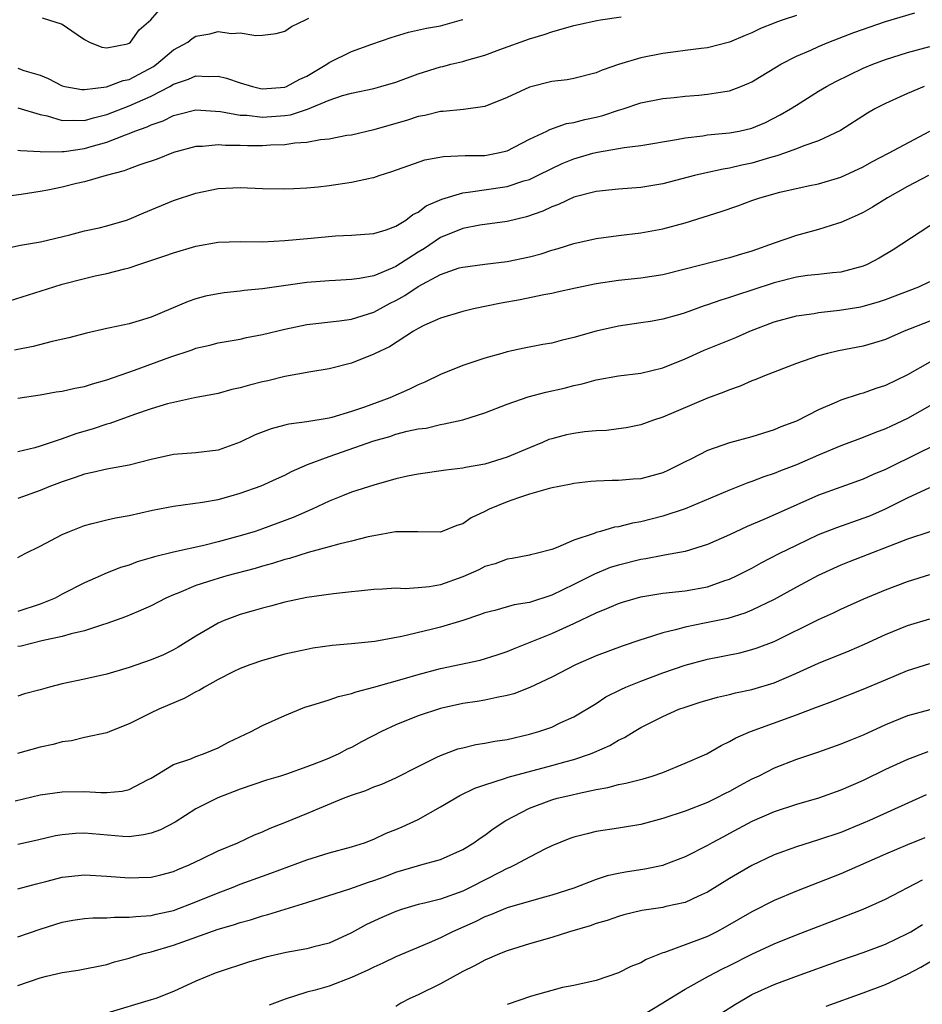
# Model space of a CAD drawing. Units: inches. Extents: x 2595000 to 2598000, y 1539000 to 1542000.
# Drawn here: x 2596643 to 2596724, y 1539506 to 1539595 of the extents above; entities that cross this region are included whole.
import ezdxf

# ---------------------------------------------------------------- set-up
doc = ezdxf.new("R2010")
doc.units = ezdxf.units.IN
doc.header["$MEASUREMENT"] = 0
doc.layers.add('LD25951539_2ft', color=9, linetype='Continuous')

msp = doc.modelspace()

# ---------------------------------------------------------------- linework, layer by layer
at = {"layer": 'LD25951539_2ft'}
for points, elevation in [([(2596645.182, 1539595.182), (2596647, 1539594.61), (2596648.324, 1539593.677), (2596649, 1539593.237), (2596649.438, 1539593), (2596650.557, 1539592.557), (2596651, 1539592.491), (2596652.856, 1539592.856), (2596653, 1539592.899), (2596653.143, 1539593), (2596653.912, 1539594.088), (2596654.949, 1539595), (2596656.667, 1539597)], 7928), ([(2596641.61, 1539574.39), (2596643.248, 1539574.752), (2596645.047, 1539575.047), (2596647.668, 1539575.669), (2596649, 1539576.014), (2596650.302, 1539576.302), (2596651, 1539576.474), (2596652.772, 1539577), (2596653, 1539577.073), (2596654.346, 1539577.654), (2596657, 1539578.746), (2596659, 1539579.426), (2596661, 1539579.83), (2596663, 1539579.923), (2596665, 1539579.845), (2596667, 1539579.801), (2596667.831, 1539579.831), (2596669, 1539579.904), (2596669.996, 1539579.996), (2596671, 1539580.116), (2596673, 1539580.39), (2596674.796, 1539580.796), (2596675, 1539580.829), (2596675.48, 1539581), (2596676.636, 1539581.364), (2596679.598, 1539582.402), (2596681.28, 1539582.72), (2596683.21, 1539582.79), (2596685, 1539582.809), (2596686.047, 1539583), (2596687, 1539583.231), (2596689, 1539584.265), (2596690.565, 1539585), (2596690.847, 1539585.153), (2596692.333, 1539585.667), (2596693, 1539585.755), (2596693.97, 1539586.03), (2596695, 1539586.238), (2596695.606, 1539586.394), (2596697, 1539586.873), (2596697.434, 1539587), (2596699, 1539587.527), (2596701, 1539587.923), (2596702.021, 1539588.02), (2596703, 1539588.144), (2596704.233, 1539588.233), (2596705, 1539588.309), (2596706.567, 1539588.567), (2596707, 1539588.62), (2596708, 1539589), (2596708.709, 1539589.291), (2596709, 1539589.429), (2596711.213, 1539590.787), (2596711.588, 1539591), (2596713, 1539591.728), (2596714.284, 1539592.284), (2596715, 1539592.612), (2596715.917, 1539593), (2596718.153, 1539593.847), (2596721, 1539594.85), (2596723.638, 1539595.638)], 7918), ([(2596713, 1539595.398), (2596711.796, 1539595), (2596711.209, 1539594.791), (2596711, 1539594.697), (2596709.777, 1539594.223), (2596709, 1539593.831), (2596708.399, 1539593.601), (2596707, 1539593.006), (2596705, 1539592.484), (2596704.432, 1539592.432), (2596703, 1539592.228), (2596702.134, 1539592.134), (2596701, 1539591.972), (2596699, 1539591.587), (2596697.015, 1539590.985), (2596695.528, 1539590.472), (2596695, 1539590.231), (2596693, 1539589.721), (2596692.398, 1539589.602), (2596691, 1539589.441), (2596689, 1539588.941), (2596687, 1539588.018), (2596685, 1539587.201), (2596683.07, 1539586.93), (2596681.246, 1539586.754), (2596681, 1539586.752), (2596679.595, 1539586.405), (2596679, 1539586.303), (2596678.027, 1539585.973), (2596675, 1539585.109), (2596673, 1539584.643), (2596672.586, 1539584.586), (2596671, 1539584.282), (2596670.213, 1539584.213), (2596669, 1539583.968), (2596667.902, 1539583.902), (2596667, 1539583.745), (2596665.715, 1539583.715), (2596665, 1539583.661), (2596663.665, 1539583.665), (2596663, 1539583.69), (2596661.685, 1539583.685), (2596661, 1539583.747), (2596659.614, 1539583.614), (2596659, 1539583.61), (2596657, 1539583.077), (2596655.516, 1539582.483), (2596653.971, 1539581.971), (2596653, 1539581.607), (2596652.574, 1539581.426), (2596650.944, 1539581), (2596649, 1539580.427), (2596648.271, 1539580.271), (2596647, 1539579.96), (2596645.69, 1539579.69), (2596645, 1539579.561), (2596643.293, 1539579.293), (2596641.01, 1539578.99)], 7920), ([(2596643, 1539583.289), (2596643.235, 1539583.235), (2596645, 1539583.172), (2596645.141, 1539583.141), (2596647, 1539583.167), (2596647.174, 1539583.174), (2596649, 1539583.419), (2596649.603, 1539583.603), (2596651, 1539583.991), (2596652.672, 1539584.672), (2596653, 1539584.783), (2596653.523, 1539585), (2596654.617, 1539585.384), (2596655, 1539585.571), (2596656.069, 1539585.931), (2596657, 1539586.4), (2596657.493, 1539586.508), (2596659, 1539586.899), (2596661.232, 1539586.768), (2596663, 1539586.438), (2596663.582, 1539586.418), (2596665, 1539586.246), (2596667, 1539586.395), (2596667.53, 1539586.47), (2596669.033, 1539586.967), (2596671, 1539587.776), (2596672.187, 1539588.187), (2596673, 1539588.413), (2596675, 1539588.826), (2596675.632, 1539589), (2596677, 1539589.402), (2596679, 1539590.142), (2596681, 1539590.763), (2596681.199, 1539590.801), (2596681.946, 1539591), (2596683, 1539591.25), (2596683.375, 1539591.375), (2596685, 1539591.818), (2596686.341, 1539592.341), (2596689, 1539593.283), (2596690.318, 1539593.682), (2596691, 1539593.911), (2596693, 1539594.48), (2596693.412, 1539594.588), (2596695.054, 1539594.946), (2596695.392, 1539595), (2596697.258, 1539595.258)], 7922), ([(2596643, 1539590.66), (2596643.549, 1539590.451), (2596645, 1539590.013), (2596645.718, 1539589.718), (2596647, 1539589.052), (2596647.225, 1539589), (2596648.748, 1539588.748), (2596649, 1539588.734), (2596650.979, 1539588.979), (2596652.465, 1539589.535), (2596653, 1539589.639), (2596655.199, 1539590.802), (2596655.485, 1539591), (2596657, 1539592.298), (2596658.278, 1539593), (2596658.687, 1539593.313), (2596659, 1539593.517), (2596660.268, 1539593.732), (2596661, 1539593.941), (2596662.221, 1539593.78), (2596663, 1539593.819), (2596664.404, 1539593.596), (2596665, 1539593.617), (2596666.222, 1539593.778), (2596667, 1539593.982), (2596667.597, 1539594.403), (2596668.865, 1539595), (2596669.158, 1539595.158)], 7926), ([(2596643, 1539587.101), (2596645, 1539586.49), (2596645.642, 1539586.357), (2596647, 1539585.939), (2596648.015, 1539585.985), (2596649, 1539585.937), (2596649.811, 1539586.189), (2596651, 1539586.483), (2596653, 1539587.257), (2596655, 1539588.143), (2596656.659, 1539589), (2596657, 1539589.207), (2596658.349, 1539589.651), (2596659, 1539589.952), (2596660.101, 1539589.899), (2596661, 1539589.93), (2596661.753, 1539589.753), (2596663, 1539589.331), (2596664.098, 1539589), (2596664.828, 1539588.828), (2596665, 1539588.805), (2596667, 1539588.935), (2596667.169, 1539589), (2596668.344, 1539589.657), (2596669, 1539589.941), (2596670.776, 1539591), (2596671, 1539591.157), (2596673, 1539592.157), (2596674.823, 1539592.823), (2596676.575, 1539593.425), (2596678.114, 1539593.886), (2596679.749, 1539594.251), (2596681, 1539594.471), (2596682.885, 1539595), (2596683, 1539595.04)], 7924), ([(2596642.263, 1539569.738), (2596646.226, 1539571), (2596647, 1539571.223), (2596649, 1539571.741), (2596649.969, 1539571.969), (2596651, 1539572.18), (2596652.614, 1539572.614), (2596653, 1539572.692), (2596653.893, 1539573), (2596656.235, 1539573.765), (2596657, 1539574.058), (2596659, 1539574.659), (2596661, 1539574.997), (2596663, 1539575.055), (2596665.041, 1539575.041), (2596667, 1539575.145), (2596669.379, 1539575.379), (2596671.566, 1539575.566), (2596673, 1539575.629), (2596675, 1539575.784), (2596676.121, 1539576.121), (2596677, 1539576.442), (2596677.896, 1539577), (2596678.515, 1539577.485), (2596679, 1539577.709), (2596679.729, 1539578.271), (2596681.121, 1539578.879), (2596683, 1539579.454), (2596683.493, 1539579.493), (2596687, 1539580.016), (2596688.509, 1539580.509), (2596689, 1539580.649), (2596689.729, 1539581), (2596691, 1539581.646), (2596691.931, 1539582.069), (2596693, 1539582.514), (2596694.684, 1539583), (2596695.114, 1539583.114), (2596697, 1539583.425), (2596697.529, 1539583.529), (2596699, 1539583.704), (2596702.23, 1539584.23), (2596703, 1539584.384), (2596704.582, 1539584.582), (2596705, 1539584.652), (2596707, 1539584.839), (2596707.85, 1539585), (2596709, 1539585.258), (2596710.219, 1539585.781), (2596711.551, 1539586.449), (2596712.48, 1539587), (2596713, 1539587.341), (2596715, 1539588.575), (2596715.705, 1539589), (2596716.544, 1539589.456), (2596719, 1539590.647), (2596719.857, 1539591), (2596721, 1539591.432), (2596723, 1539592.051), (2596725, 1539592.595)], 7916), ([(2596724.498, 1539589), (2596723, 1539588.38), (2596721, 1539587.491), (2596720.058, 1539587), (2596719.392, 1539586.608), (2596716.955, 1539585.045), (2596715, 1539584.111), (2596713.666, 1539583.666), (2596713, 1539583.391), (2596711.918, 1539583), (2596711.237, 1539582.763), (2596710.595, 1539582.595), (2596709, 1539582.104), (2596708.08, 1539581.92), (2596707, 1539581.648), (2596706.425, 1539581.575), (2596704.777, 1539581.223), (2596703.85, 1539581), (2596701, 1539580.265), (2596699, 1539579.932), (2596697, 1539579.771), (2596695, 1539579.552), (2596693, 1539579.042), (2596691.614, 1539578.387), (2596691, 1539578.172), (2596690.213, 1539577.787), (2596688.721, 1539577.279), (2596687, 1539576.871), (2596684.526, 1539576.526), (2596683, 1539576.232), (2596681, 1539575.419), (2596679.553, 1539574.448), (2596679, 1539574.116), (2596677, 1539572.824), (2596676.672, 1539572.672), (2596675, 1539571.994), (2596673.732, 1539571.732), (2596673, 1539571.64), (2596671.554, 1539571.555), (2596671, 1539571.537), (2596669, 1539571.385), (2596665, 1539570.823), (2596663.339, 1539570.661), (2596663, 1539570.609), (2596661.55, 1539570.451), (2596661, 1539570.368), (2596659.862, 1539570.138), (2596659, 1539569.91), (2596658.316, 1539569.683), (2596656.762, 1539569), (2596655, 1539568.264), (2596653.923, 1539567.923), (2596653, 1539567.665), (2596651.298, 1539567.298), (2596651, 1539567.245), (2596649.17, 1539566.83), (2596647.591, 1539566.409), (2596646.085, 1539566.085), (2596644.379, 1539565.62), (2596642.715, 1539565.285)], 7914), ([(2596643, 1539560.972), (2596645, 1539561.279), (2596646.465, 1539561.536), (2596647, 1539561.609), (2596648.119, 1539561.881), (2596649, 1539562.042), (2596649.719, 1539562.281), (2596651, 1539562.631), (2596653.49, 1539563.49), (2596656.671, 1539564.671), (2596658.663, 1539565.337), (2596659, 1539565.47), (2596660.254, 1539565.745), (2596661, 1539565.94), (2596663, 1539566.295), (2596663.57, 1539566.43), (2596665, 1539566.709), (2596667, 1539567.195), (2596669, 1539567.59), (2596671.929, 1539567.929), (2596673, 1539568.091), (2596675, 1539568.705), (2596676.493, 1539569.507), (2596677, 1539569.751), (2596677.803, 1539570.197), (2596679, 1539571.029), (2596681, 1539572.101), (2596682.684, 1539572.684), (2596683, 1539572.773), (2596685, 1539573.043), (2596687, 1539573.273), (2596689, 1539573.683), (2596690.042, 1539573.958), (2596691, 1539574.273), (2596691.576, 1539574.424), (2596693, 1539574.885), (2596695, 1539575.342), (2596697, 1539575.605), (2596699, 1539575.832), (2596701, 1539576.192), (2596703, 1539576.739), (2596706.228, 1539577.772), (2596707.722, 1539578.278), (2596709, 1539578.759), (2596709.699, 1539579), (2596711.503, 1539579.503), (2596714.066, 1539580.066), (2596715, 1539580.253), (2596717, 1539580.854), (2596719, 1539581.795), (2596719.772, 1539582.228), (2596721.29, 1539583), (2596725, 1539584.976)], 7912), ([(2596724.884, 1539581), (2596723, 1539580.005), (2596721.192, 1539579), (2596719.848, 1539578.152), (2596719, 1539577.686), (2596718.542, 1539577.458), (2596717.474, 1539577), (2596717, 1539576.773), (2596716.685, 1539576.685), (2596715, 1539576.131), (2596713, 1539575.62), (2596711, 1539574.929), (2596709, 1539574.212), (2596708.062, 1539573.938), (2596707, 1539573.598), (2596703, 1539572.565), (2596701, 1539572.083), (2596699, 1539571.782), (2596697, 1539571.571), (2596695, 1539571.268), (2596693.126, 1539570.874), (2596691.504, 1539570.496), (2596691, 1539570.397), (2596690.284, 1539570.284), (2596688.168, 1539569.832), (2596686.469, 1539569.531), (2596683.985, 1539569), (2596683, 1539568.762), (2596681, 1539568.177), (2596679.506, 1539567.506), (2596679, 1539567.254), (2596678.572, 1539567), (2596676.419, 1539565.581), (2596675.142, 1539565), (2596675, 1539564.922), (2596673, 1539564.12), (2596671, 1539563.62), (2596669.351, 1539563.351), (2596667, 1539562.914), (2596665.467, 1539562.533), (2596665, 1539562.44), (2596663.845, 1539562.155), (2596663, 1539561.909), (2596662.25, 1539561.75), (2596661, 1539561.406), (2596658.892, 1539561), (2596657, 1539560.601), (2596656.466, 1539560.466), (2596655, 1539560.009), (2596653.505, 1539559.505), (2596651.288, 1539558.712), (2596651, 1539558.638), (2596649.779, 1539558.221), (2596648.233, 1539557.767), (2596647, 1539557.31), (2596645, 1539556.66), (2596644.519, 1539556.519), (2596643, 1539556.157)], 7910), ([(2596725.774, 1539577), (2596721.685, 1539574.315), (2596720.432, 1539573.568), (2596719.374, 1539573), (2596719, 1539572.84), (2596717, 1539572.31), (2596716.248, 1539572.248), (2596715, 1539572.095), (2596713.995, 1539571.995), (2596713, 1539571.855), (2596711, 1539571.34), (2596709, 1539570.679), (2596707.715, 1539570.285), (2596707, 1539570.033), (2596706.199, 1539569.801), (2596705, 1539569.361), (2596704.72, 1539569.28), (2596703, 1539568.659), (2596702.507, 1539568.507), (2596701, 1539568.085), (2596699.881, 1539567.881), (2596699, 1539567.74), (2596697, 1539567.467), (2596695, 1539567.01), (2596693, 1539566.424), (2596691.838, 1539566.162), (2596691, 1539565.927), (2596690.196, 1539565.804), (2596688.53, 1539565.47), (2596687, 1539565.138), (2596686.512, 1539565), (2596685, 1539564.567), (2596683, 1539563.915), (2596681, 1539563.106), (2596679.593, 1539562.407), (2596679, 1539562.167), (2596678.215, 1539561.785), (2596676.463, 1539561), (2596674.171, 1539560.171), (2596673, 1539559.778), (2596671.244, 1539559.244), (2596671, 1539559.183), (2596669, 1539558.841), (2596667.359, 1539558.641), (2596667, 1539558.538), (2596665.767, 1539558.233), (2596664.329, 1539557.67), (2596663, 1539557.014), (2596661, 1539556.314), (2596659, 1539556.074), (2596657, 1539555.911), (2596655, 1539555.463), (2596653, 1539554.951), (2596651, 1539554.596), (2596649.717, 1539554.284), (2596649, 1539554.15), (2596648.158, 1539553.842), (2596647, 1539553.464), (2596645.791, 1539553), (2596645, 1539552.664), (2596643, 1539551.952)], 7908), ([(2596643, 1539546.651), (2596643.659, 1539547), (2596645, 1539547.658), (2596647, 1539548.716), (2596647.643, 1539549), (2596649, 1539549.533), (2596649.694, 1539549.694), (2596651, 1539550.037), (2596651.779, 1539550.221), (2596653, 1539550.439), (2596655.102, 1539550.898), (2596657, 1539551.261), (2596659.62, 1539551.62), (2596661, 1539551.881), (2596662.192, 1539552.192), (2596663, 1539552.424), (2596664.893, 1539553.107), (2596666.261, 1539553.739), (2596667, 1539554.057), (2596667.615, 1539554.385), (2596669.045, 1539555), (2596671, 1539555.733), (2596675, 1539557.144), (2596676.459, 1539557.541), (2596677, 1539557.736), (2596678.016, 1539558.016), (2596679, 1539558.21), (2596679.706, 1539558.294), (2596681, 1539558.61), (2596681.342, 1539558.658), (2596683, 1539559.043), (2596685, 1539559.656), (2596687, 1539560.436), (2596688.889, 1539561.111), (2596690.474, 1539561.526), (2596692.115, 1539561.885), (2596693, 1539562.125), (2596693.728, 1539562.272), (2596695, 1539562.627), (2596697.009, 1539562.991), (2596699, 1539563.232), (2596701, 1539563.712), (2596703, 1539564.527), (2596704.716, 1539565.284), (2596707.556, 1539566.444), (2596708.801, 1539567), (2596711, 1539567.829), (2596713, 1539568.371), (2596714.589, 1539568.589), (2596715, 1539568.669), (2596716.881, 1539568.881), (2596718.795, 1539569.205), (2596719, 1539569.244), (2596720.371, 1539569.629), (2596721, 1539569.838), (2596724.011, 1539571), (2596725, 1539571.456)], 7906), ([(2596725, 1539567.916), (2596722.68, 1539567), (2596721, 1539566.267), (2596720.033, 1539565.967), (2596719, 1539565.668), (2596716.778, 1539565.222), (2596715.806, 1539565), (2596715, 1539564.789), (2596713, 1539564.109), (2596710.144, 1539563), (2596709.344, 1539562.656), (2596709, 1539562.526), (2596707.937, 1539562.063), (2596707, 1539561.741), (2596706.489, 1539561.511), (2596705, 1539560.99), (2596701, 1539559.274), (2596700.144, 1539559), (2596699, 1539558.576), (2596697.701, 1539558.299), (2596697, 1539558.221), (2596695.929, 1539558.071), (2596695, 1539558.053), (2596693.949, 1539557.949), (2596693, 1539557.815), (2596692.329, 1539557.671), (2596691, 1539557.327), (2596690.753, 1539557.247), (2596690.184, 1539557), (2596689, 1539556.527), (2596687, 1539555.674), (2596685, 1539555.039), (2596683.253, 1539554.747), (2596683, 1539554.691), (2596681.487, 1539554.514), (2596679, 1539554.15), (2596678.046, 1539553.954), (2596677, 1539553.717), (2596675, 1539553.162), (2596673, 1539552.512), (2596672.202, 1539552.202), (2596671, 1539551.709), (2596669.48, 1539551), (2596667.746, 1539550.254), (2596665, 1539549.221), (2596664.35, 1539549), (2596663, 1539548.585), (2596661, 1539548.048), (2596659.74, 1539547.74), (2596657, 1539547.14), (2596655.283, 1539546.717), (2596655, 1539546.613), (2596653.743, 1539546.257), (2596653, 1539545.968), (2596652.247, 1539545.753), (2596650.813, 1539545.187), (2596650.429, 1539545), (2596649, 1539544.37), (2596647, 1539543.35), (2596646.352, 1539543), (2596645, 1539542.453), (2596643, 1539541.786)], 7904), ([(2596725, 1539564.214), (2596723, 1539563.074), (2596721, 1539562.116), (2596720.148, 1539561.852), (2596719, 1539561.435), (2596718.649, 1539561.351), (2596717, 1539560.792), (2596716.605, 1539560.605), (2596715, 1539559.94), (2596713, 1539558.921), (2596711.605, 1539558.395), (2596711, 1539558.134), (2596709, 1539557.502), (2596707, 1539556.959), (2596705, 1539556.282), (2596703.498, 1539555.498), (2596703, 1539555.255), (2596702.535, 1539555), (2596701.506, 1539554.494), (2596701, 1539554.271), (2596699, 1539553.717), (2596698.316, 1539553.684), (2596697, 1539553.562), (2596696.425, 1539553.575), (2596695, 1539553.515), (2596694.523, 1539553.477), (2596693, 1539553.32), (2596692.747, 1539553.252), (2596690.898, 1539552.898), (2596689, 1539552.333), (2596688.018, 1539552.018), (2596687, 1539551.653), (2596685.389, 1539551), (2596685, 1539550.796), (2596683.775, 1539550.225), (2596683, 1539549.668), (2596682.479, 1539549.521), (2596681, 1539548.941), (2596678.959, 1539548.959), (2596676.946, 1539548.946), (2596675, 1539548.606), (2596674.503, 1539548.503), (2596673, 1539548.108), (2596671.85, 1539547.85), (2596671, 1539547.602), (2596669.115, 1539547.115), (2596667.43, 1539546.571), (2596667, 1539546.476), (2596665.893, 1539546.107), (2596665, 1539545.879), (2596664.327, 1539545.673), (2596661.79, 1539545), (2596661, 1539544.767), (2596660.64, 1539544.64), (2596659, 1539544.12), (2596657.475, 1539543.475), (2596657, 1539543.3), (2596656.324, 1539543), (2596655, 1539542.305), (2596653.81, 1539541.81), (2596652.683, 1539541.316), (2596651, 1539540.715), (2596650.605, 1539540.605), (2596649, 1539540.063), (2596647.789, 1539539.789), (2596647, 1539539.546), (2596645.148, 1539539.148), (2596643.312, 1539538.687), (2596643, 1539538.637)], 7902), ([(2596725, 1539560.303), (2596723, 1539559.141), (2596721.527, 1539558.474), (2596721, 1539558.215), (2596720.105, 1539557.895), (2596719, 1539557.451), (2596717, 1539556.693), (2596715, 1539555.857), (2596713.006, 1539554.995), (2596711.557, 1539554.443), (2596711, 1539554.205), (2596710.082, 1539553.918), (2596709, 1539553.475), (2596708.634, 1539553.366), (2596707, 1539552.712), (2596703, 1539551.013), (2596701, 1539550.354), (2596699, 1539549.85), (2596698.264, 1539549.736), (2596697, 1539549.413), (2596696.635, 1539549.365), (2596695.38, 1539549), (2596695, 1539548.904), (2596694.823, 1539548.824), (2596693, 1539548.215), (2596691.566, 1539547.566), (2596691, 1539547.382), (2596689.613, 1539547), (2596689.106, 1539546.894), (2596689, 1539546.856), (2596687.437, 1539546.563), (2596687, 1539546.504), (2596685.933, 1539546.067), (2596685, 1539545.837), (2596684.447, 1539545.553), (2596683, 1539544.91), (2596681, 1539544.195), (2596680.021, 1539544.021), (2596679, 1539543.917), (2596677.84, 1539543.84), (2596677, 1539543.879), (2596675.795, 1539543.795), (2596675, 1539543.762), (2596673.638, 1539543.638), (2596673, 1539543.553), (2596671.387, 1539543.388), (2596669, 1539543.043), (2596667, 1539542.622), (2596665.724, 1539542.276), (2596665, 1539542.108), (2596664.151, 1539541.85), (2596663, 1539541.53), (2596661.558, 1539541), (2596661, 1539540.759), (2596659, 1539539.568), (2596657.423, 1539538.578), (2596657, 1539538.34), (2596656.09, 1539537.91), (2596655, 1539537.444), (2596653, 1539536.76), (2596651, 1539536.17), (2596649, 1539535.713), (2596647, 1539535.279), (2596645.847, 1539535), (2596645, 1539534.759), (2596643.606, 1539534.394), (2596643, 1539534.187)], 7900), ([(2596725.947, 1539557), (2596724.101, 1539556.101), (2596721, 1539554.558), (2596719.898, 1539554.102), (2596719, 1539553.686), (2596715, 1539552.245), (2596711.348, 1539550.652), (2596710.08, 1539550.08), (2596708.564, 1539549.436), (2596707, 1539548.702), (2596705, 1539547.81), (2596703, 1539547.193), (2596701.154, 1539546.846), (2596701, 1539546.831), (2596699.466, 1539546.534), (2596699, 1539546.472), (2596697, 1539545.976), (2596696.261, 1539545.739), (2596694.839, 1539545.161), (2596694.555, 1539545), (2596693, 1539544.22), (2596691, 1539543.257), (2596689, 1539542.601), (2596687.618, 1539542.382), (2596685.884, 1539541.884), (2596685, 1539541.68), (2596684.512, 1539541.488), (2596683, 1539540.989), (2596681, 1539540.382), (2596680.165, 1539540.165), (2596677.54, 1539539.54), (2596675.111, 1539539.111), (2596673, 1539538.881), (2596671.268, 1539538.731), (2596669.516, 1539538.484), (2596669, 1539538.392), (2596667.85, 1539538.15), (2596667, 1539537.949), (2596665, 1539537.402), (2596663.86, 1539537), (2596663, 1539536.665), (2596662.361, 1539536.361), (2596661, 1539535.669), (2596659.778, 1539535), (2596659.306, 1539534.695), (2596659, 1539534.558), (2596658.013, 1539533.987), (2596655.688, 1539533), (2596655, 1539532.682), (2596654.345, 1539532.345), (2596653, 1539531.694), (2596651.277, 1539531), (2596651, 1539530.875), (2596649, 1539530.453), (2596647.826, 1539530.175), (2596647, 1539530.086), (2596646.175, 1539529.825), (2596645, 1539529.594), (2596642.964, 1539529.036)], 7898), ([(2596642.771, 1539524.771), (2596645, 1539525.301), (2596647, 1539525.568), (2596649, 1539525.602), (2596650.481, 1539525.519), (2596651, 1539525.533), (2596652.371, 1539525.629), (2596653, 1539525.792), (2596654.662, 1539526.663), (2596655, 1539526.82), (2596657, 1539528.046), (2596658.555, 1539528.555), (2596659, 1539528.747), (2596659.711, 1539529), (2596661, 1539529.545), (2596661.944, 1539530.056), (2596663.985, 1539531), (2596665, 1539531.531), (2596667, 1539532.445), (2596668.815, 1539533.185), (2596669.333, 1539533.333), (2596671, 1539533.856), (2596671.843, 1539534.157), (2596673, 1539534.42), (2596673.415, 1539534.585), (2596675, 1539534.989), (2596677.761, 1539535.761), (2596679, 1539536.142), (2596681, 1539536.677), (2596684.568, 1539537.432), (2596686.105, 1539537.895), (2596687, 1539538.203), (2596687.56, 1539538.44), (2596691, 1539539.806), (2596693, 1539540.725), (2596695, 1539541.682), (2596695.949, 1539542.051), (2596697, 1539542.521), (2596697.363, 1539542.637), (2596699, 1539543.11), (2596701, 1539543.43), (2596703, 1539543.656), (2596705, 1539544.023), (2596706.578, 1539544.578), (2596707, 1539544.709), (2596707.622, 1539545), (2596709, 1539545.704), (2596709.834, 1539546.165), (2596711.453, 1539547), (2596713, 1539547.771), (2596715, 1539548.713), (2596716.643, 1539549.357), (2596719, 1539550.181), (2596719.591, 1539550.409), (2596721, 1539551.015), (2596723, 1539552.003), (2596725, 1539552.955)], 7896), ([(2596725, 1539548.972), (2596723, 1539548.301), (2596717.735, 1539546.266), (2596717, 1539545.968), (2596716.327, 1539545.673), (2596714.957, 1539545.043), (2596713, 1539543.977), (2596711, 1539542.863), (2596709, 1539541.904), (2596708.359, 1539541.641), (2596706.821, 1539541.179), (2596704.732, 1539540.732), (2596703, 1539540.393), (2596702.14, 1539540.14), (2596701, 1539539.88), (2596699.327, 1539539.327), (2596699, 1539539.236), (2596697.327, 1539538.673), (2596695, 1539537.8), (2596693.153, 1539537), (2596691, 1539535.898), (2596689.037, 1539534.963), (2596687.599, 1539534.401), (2596687, 1539534.227), (2596686.055, 1539534.055), (2596685, 1539533.813), (2596684.303, 1539533.697), (2596683, 1539533.514), (2596681, 1539533.083), (2596679, 1539532.403), (2596677, 1539531.595), (2596675.7, 1539531), (2596673.915, 1539530.085), (2596673, 1539529.58), (2596672.598, 1539529.402), (2596671.854, 1539529), (2596671, 1539528.617), (2596670.345, 1539528.345), (2596669, 1539527.824), (2596667.173, 1539527.173), (2596666.63, 1539527), (2596665.363, 1539526.637), (2596663, 1539525.814), (2596660.974, 1539525.026), (2596659, 1539524.044), (2596657.14, 1539522.86), (2596655.829, 1539522.171), (2596655, 1539521.86), (2596654.299, 1539521.701), (2596653, 1539521.544), (2596652.431, 1539521.569), (2596649, 1539521.862), (2596648.175, 1539521.825), (2596647, 1539521.715), (2596646.392, 1539521.608), (2596644.772, 1539521.228), (2596643, 1539520.835)], 7894), ([(2596643, 1539516.852), (2596644.689, 1539517.311), (2596645.51, 1539517.51), (2596647, 1539517.902), (2596649, 1539518.119), (2596651, 1539518.003), (2596653, 1539517.839), (2596653.887, 1539517.887), (2596655, 1539517.918), (2596655.872, 1539518.127), (2596657, 1539518.427), (2596657.397, 1539518.603), (2596658.394, 1539519), (2596659.55, 1539519.55), (2596661, 1539520.267), (2596662.783, 1539521), (2596664.295, 1539521.705), (2596665, 1539521.978), (2596665.696, 1539522.305), (2596667, 1539522.813), (2596669, 1539523.64), (2596670.12, 1539524.12), (2596672.269, 1539525), (2596673, 1539525.288), (2596674.294, 1539525.706), (2596675, 1539526.02), (2596675.726, 1539526.274), (2596677, 1539526.847), (2596679, 1539527.865), (2596680.688, 1539528.688), (2596681, 1539528.853), (2596682.568, 1539529.432), (2596683, 1539529.544), (2596684.175, 1539529.825), (2596685, 1539529.953), (2596685.876, 1539530.123), (2596687, 1539530.291), (2596689, 1539530.752), (2596689.854, 1539531), (2596691, 1539531.408), (2596691.776, 1539531.775), (2596693, 1539532.325), (2596695, 1539533.532), (2596695.877, 1539534.123), (2596697.205, 1539534.795), (2596697.676, 1539535), (2596699, 1539535.531), (2596701, 1539536.268), (2596703, 1539536.961), (2596705, 1539537.498), (2596707.908, 1539538.092), (2596709, 1539538.372), (2596709.475, 1539538.525), (2596711, 1539539.109), (2596715, 1539541.077), (2596716.322, 1539541.678), (2596717, 1539542.009), (2596719.057, 1539542.943), (2596721, 1539543.758), (2596723, 1539544.507), (2596725, 1539545.126)], 7892), ([(2596643, 1539512.528), (2596645, 1539513.228), (2596647, 1539513.869), (2596647.957, 1539514.042), (2596649, 1539514.177), (2596649.75, 1539514.25), (2596651, 1539514.252), (2596651.685, 1539514.314), (2596653, 1539514.294), (2596653.618, 1539514.382), (2596655, 1539514.453), (2596655.436, 1539514.564), (2596657, 1539514.896), (2596659, 1539515.675), (2596661, 1539516.488), (2596662.352, 1539517), (2596663, 1539517.267), (2596665, 1539518.009), (2596665.744, 1539518.256), (2596669, 1539519.474), (2596671, 1539520.1), (2596673, 1539520.624), (2596674.167, 1539521), (2596675, 1539521.31), (2596676.132, 1539521.868), (2596677, 1539522.182), (2596677.57, 1539522.43), (2596679, 1539523.094), (2596681, 1539524.219), (2596682.749, 1539525.25), (2596684.096, 1539525.904), (2596685, 1539526.215), (2596686.768, 1539526.768), (2596687.1, 1539526.899), (2596691, 1539527.938), (2596692.309, 1539528.309), (2596693, 1539528.489), (2596694.482, 1539529), (2596694.851, 1539529.149), (2596696.24, 1539529.76), (2596697, 1539530.235), (2596697.54, 1539530.46), (2596698.403, 1539531), (2596699, 1539531.352), (2596701, 1539532.352), (2596702.435, 1539533), (2596703, 1539533.206), (2596704.357, 1539533.643), (2596705.908, 1539534.092), (2596707, 1539534.337), (2596707.525, 1539534.475), (2596709, 1539534.789), (2596711, 1539535.389), (2596713, 1539536.243), (2596715, 1539537.151), (2596717.736, 1539538.264), (2596719.135, 1539538.865), (2596721, 1539539.722), (2596723, 1539540.542), (2596725, 1539541.147)], 7890), ([(2596643, 1539508.173), (2596645, 1539508.848), (2596645.578, 1539509), (2596647, 1539509.343), (2596648.443, 1539509.557), (2596651, 1539510.067), (2596651.695, 1539510.305), (2596653, 1539510.621), (2596654.199, 1539511), (2596655, 1539511.192), (2596657, 1539511.785), (2596658.251, 1539512.251), (2596661, 1539513.216), (2596662.395, 1539513.605), (2596663, 1539513.824), (2596663.927, 1539514.074), (2596665, 1539514.421), (2596665.466, 1539514.534), (2596669, 1539515.618), (2596672.859, 1539516.859), (2596674.537, 1539517.463), (2596675, 1539517.61), (2596676.022, 1539517.978), (2596677, 1539518.356), (2596678.924, 1539518.924), (2596679.244, 1539519), (2596681, 1539519.492), (2596683, 1539520.382), (2596684.014, 1539521), (2596684.584, 1539521.416), (2596685, 1539521.681), (2596685.749, 1539522.251), (2596686.886, 1539523), (2596689, 1539524.107), (2596691, 1539524.863), (2596691.505, 1539525), (2596692.724, 1539525.276), (2596693.473, 1539525.473), (2596695, 1539525.789), (2596696.037, 1539525.963), (2596697, 1539526.233), (2596697.651, 1539526.349), (2596699.238, 1539526.762), (2596700.03, 1539527), (2596701, 1539527.332), (2596703, 1539528.143), (2596704.936, 1539529), (2596706.25, 1539529.75), (2596707, 1539530.093), (2596707.56, 1539530.44), (2596708.873, 1539531), (2596713, 1539532.489), (2596714.818, 1539533.182), (2596715, 1539533.264), (2596716.277, 1539533.723), (2596719, 1539534.804), (2596721, 1539535.664), (2596723, 1539536.492), (2596725, 1539537.123)], 7888), ([(2596725, 1539532.967), (2596723, 1539532.409), (2596721, 1539531.595), (2596719, 1539530.685), (2596717.798, 1539530.202), (2596717, 1539529.86), (2596714.886, 1539529.114), (2596713, 1539528.488), (2596711, 1539527.713), (2596709.619, 1539527), (2596709, 1539526.704), (2596707.89, 1539526.11), (2596707, 1539525.608), (2596706.584, 1539525.416), (2596705.782, 1539525), (2596705, 1539524.623), (2596703, 1539523.853), (2596701, 1539523.193), (2596699, 1539522.655), (2596697, 1539522.315), (2596695, 1539522), (2596694.185, 1539521.815), (2596693, 1539521.499), (2596692.629, 1539521.371), (2596691, 1539520.715), (2596690.457, 1539520.457), (2596689, 1539519.709), (2596687.727, 1539519), (2596687.24, 1539518.76), (2596687, 1539518.676), (2596686.358, 1539518.358), (2596683.743, 1539517), (2596683, 1539516.65), (2596681, 1539515.941), (2596679.556, 1539515.557), (2596679, 1539515.435), (2596677.512, 1539515), (2596677, 1539514.829), (2596675.722, 1539514.278), (2596674.364, 1539513.636), (2596673, 1539512.891), (2596671, 1539511.981), (2596669.63, 1539511.63), (2596669, 1539511.446), (2596667.136, 1539511.136), (2596665.292, 1539510.708), (2596663.753, 1539510.247), (2596661, 1539509.353), (2596660.743, 1539509.258), (2596659, 1539508.544), (2596657, 1539507.621), (2596655.405, 1539507), (2596655, 1539506.865), (2596651, 1539505.686)], 7886), ([(2596724.823, 1539529.177), (2596723, 1539528.486), (2596721, 1539527.574), (2596719, 1539526.607), (2596717, 1539525.738), (2596715, 1539525.018), (2596713, 1539524.43), (2596711, 1539523.783), (2596709, 1539522.908), (2596707, 1539521.822), (2596706.454, 1539521.546), (2596705.44, 1539521), (2596705, 1539520.749), (2596703, 1539519.745), (2596701.105, 1539519), (2596701, 1539518.962), (2596699.384, 1539518.616), (2596697.647, 1539518.353), (2596697, 1539518.234), (2596695.987, 1539518.013), (2596695, 1539517.693), (2596693, 1539516.927), (2596691, 1539516.274), (2596690.009, 1539516.009), (2596687, 1539515.141), (2596685.491, 1539514.508), (2596685, 1539514.335), (2596684.106, 1539513.894), (2596682.081, 1539513), (2596681, 1539512.444), (2596679.997, 1539511.997), (2596677, 1539510.747), (2596675.83, 1539510.17), (2596675, 1539509.817), (2596674.464, 1539509.536), (2596673, 1539508.869), (2596671, 1539508.117), (2596669.742, 1539507.742), (2596669, 1539507.553), (2596667.052, 1539506.948), (2596665.614, 1539506.386)], 7884), ([(2596724.679, 1539525.321), (2596719.572, 1539523), (2596719, 1539522.75), (2596717, 1539521.935), (2596715, 1539521.249), (2596713, 1539520.627), (2596711, 1539519.902), (2596709, 1539518.951), (2596707, 1539517.779), (2596705, 1539516.552), (2596704.207, 1539516.208), (2596703, 1539515.636), (2596701.253, 1539515.253), (2596701, 1539515.186), (2596699.098, 1539514.902), (2596697.493, 1539514.507), (2596697, 1539514.367), (2596695.997, 1539514.002), (2596695, 1539513.733), (2596694.472, 1539513.528), (2596692.596, 1539513), (2596691, 1539512.489), (2596689, 1539511.897), (2596687, 1539511.27), (2596686.305, 1539511), (2596685, 1539510.449), (2596684.073, 1539509.928), (2596683, 1539509.415), (2596681, 1539508.326), (2596679, 1539507.339), (2596678.256, 1539507), (2596677.44, 1539506.561), (2596677, 1539506.268)], 7882), ([(2596724.554, 1539521.446), (2596723, 1539520.808), (2596721, 1539519.963), (2596717, 1539518.2), (2596713, 1539516.652), (2596711, 1539515.804), (2596709, 1539514.781), (2596706.603, 1539513.397), (2596705.861, 1539513), (2596705, 1539512.574), (2596704.292, 1539512.292), (2596701.136, 1539511.136), (2596701, 1539511.098), (2596699.506, 1539510.494), (2596699, 1539510.198), (2596698.127, 1539509.873), (2596697, 1539509.3), (2596695, 1539508.622), (2596693, 1539508.174), (2596691.971, 1539507.971), (2596691, 1539507.729), (2596689.192, 1539507.191), (2596687, 1539506.459)], 7880), ([(2596699, 1539505.408), (2596701, 1539506.605), (2596701.622, 1539507), (2596703, 1539507.819), (2596705.092, 1539509), (2596706.345, 1539509.655), (2596707, 1539509.974), (2596709, 1539510.994), (2596711, 1539511.922), (2596713, 1539512.727), (2596717.537, 1539514.463), (2596719, 1539515.041), (2596721, 1539515.919), (2596724.347, 1539517.653)], 7878), ([(2596706.299, 1539505.701), (2596707.518, 1539506.482), (2596708.39, 1539507), (2596709, 1539507.34), (2596711, 1539508.26), (2596713, 1539509.008), (2596717, 1539510.441), (2596719, 1539511.135), (2596721, 1539511.891), (2596723, 1539512.838), (2596723.29, 1539513), (2596724.351, 1539513.649)], 7876), ([(2596715.686, 1539506.314), (2596719, 1539507.497), (2596721, 1539508.251), (2596723, 1539509.187), (2596724.183, 1539509.817), (2596725, 1539510.282)], 7874)]:
    msp.add_lwpolyline(points, dxfattribs=dict(at, elevation=elevation))

doc.saveas('drawing.dxf')
